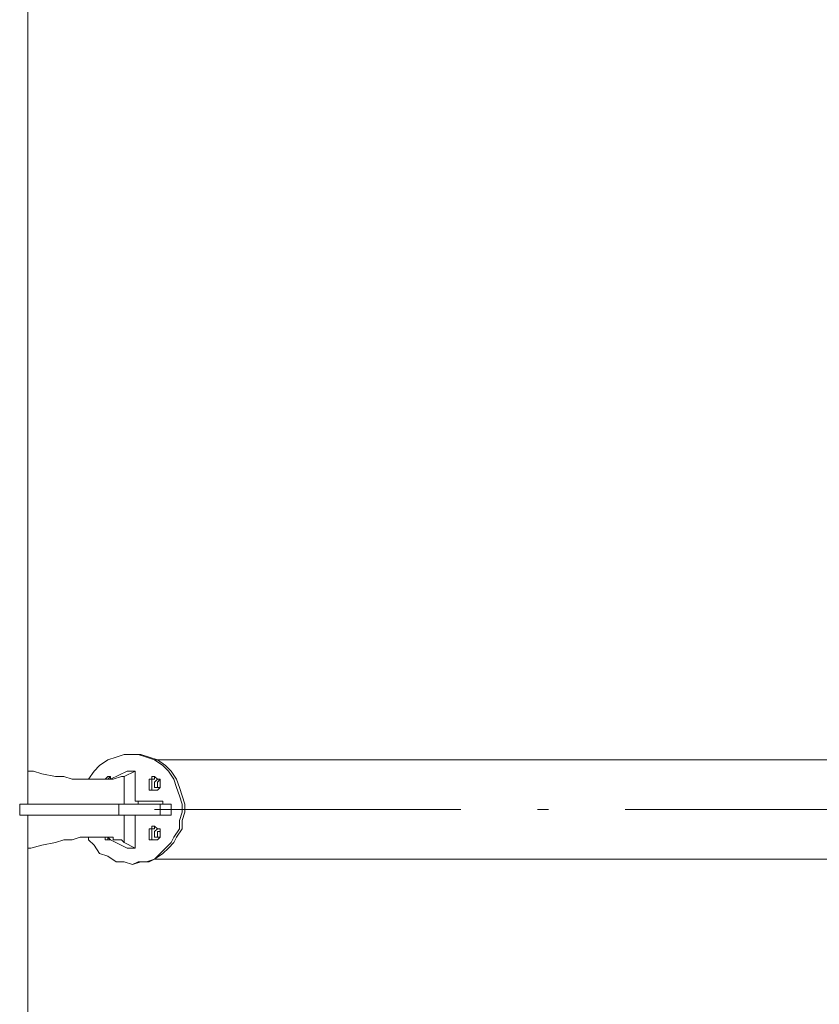
# Model space of a CAD drawing. Units: inches. Extents: x 1 to 295, y 111 to 308.
# Drawn here: x 38 to 45, y 174 to 183 of the extents above; entities that cross this region are included whole.
import ezdxf

# ---------------------------------------------------------------- set-up
doc = ezdxf.new("R2010")
doc.units = ezdxf.units.IN
doc.header["$MEASUREMENT"] = 0
doc.linetypes.add('AI-Linetype-79', pattern=[6.97825, 2.7813, -0.695325, 0.025, -0.695325, 2.7813, 0])
doc.linetypes.add('AI-Linetype-80', pattern=[6.97825, 2.7813, -0.695325, 0.025, -0.695325, 2.7813, 0])
doc.layers.add('Ebene 1', color=7, linetype='Continuous')

# ---------------------------------------------------------------- blocks, each defined once
blk = doc.blocks.new('block 2')
at = {"layer": 'Ebene 1', "color": 7, "lineweight": 9, "true_color": 0xffffff}
for points in [[(38.0833, 188.8278), (38.0833, 175.6279)], [(39.0333, 176.0778), (38.9583, 176.0778), (38.8834, 176.0526), (38.8083, 176.0278), (38.7334, 175.9779), (38.6833, 175.9276), (38.6333, 175.8528)], [(39.0333, 176.0778), (39.0333, 176.0778)], [(39.0333, 176.0778), (39.0333, 176.0778)], [(39.4834, 175.5528), (39.4834, 175.6279), (39.4584, 175.7026), (39.4333, 175.7777), (39.4083, 175.8528), (39.3583, 175.9276), (39.3084, 175.9779), (39.2333, 176.0278), (39.1583, 176.0526), (39.0834, 176.0778), (39.0333, 176.0778)], [(39.5084, 175.5528), (39.5084, 175.6279), (39.4834, 175.7026), (39.4584, 175.7777), (39.4333, 175.8528), (39.3833, 175.9276), (39.3333, 175.9779), (39.2582, 176.0278), (39.1833, 176.0526), (39.1084, 176.0778), (39.0333, 176.0778)], [(51.7333, 176.0278), (39.2333, 176.0278)], [(38.1334, 175.9276), (38.0833, 175.9276)], [(38.0833, 175.9276), (38.0833, 175.9276)], [(38.0833, 175.9276), (38.0833, 175.6279)], [(38.0833, 175.9276), (38.0833, 175.9276)], [(38.0833, 175.9276), (38.0833, 175.9276)], [(38.0833, 175.9276), (38.0833, 175.9276)], [(38.0833, 175.9276), (38.0833, 175.9276)], [(38.0833, 175.9276), (38.0833, 175.9276)], [(38.1334, 175.9276), (38.1334, 175.9276)], [(38.1334, 175.9276), (38.1334, 175.9276)], [(38.1334, 175.9276), (38.2083, 175.9028)], [(38.2083, 175.9028), (38.3334, 175.8776)], [(38.3334, 175.8776), (38.4083, 175.8776)], [(38.4083, 175.8776), (38.4833, 175.8528)], [(38.8333, 175.8776), (38.8083, 175.8776), (38.8083, 175.8776), (38.7833, 175.8528), (38.7833, 175.8528)], [(38.8083, 175.8528), (38.8333, 175.8776)], [(38.9833, 175.9276), (38.8333, 175.8528)], [(38.8333, 175.8776), (38.8333, 175.8776)], [(38.8333, 175.8776), (38.8333, 175.8528)], [(38.8583, 175.8528), (38.9334, 175.8776)], [(38.9334, 175.8776), (38.9583, 175.8776)], [(38.9583, 175.8776), (39.0583, 175.9276)], [(38.9583, 175.8776), (38.9583, 175.8776)], [(38.9583, 175.8776), (38.9583, 175.6279)], [(38.9833, 175.9276), (38.9833, 175.9276)], [(39.0583, 175.9276), (38.9833, 175.9276)], [(39.0583, 175.9276), (39.0583, 175.9276)], [(39.0583, 175.9276), (39.0583, 175.9276)], [(39.0583, 175.9276), (39.0583, 175.7026)], [(39.0583, 175.9276), (39.0583, 175.9276)], [(39.2333, 175.8776), (39.2083, 175.8776), (39.2083, 175.8528), (39.1833, 175.8528), (39.1833, 175.8528), (39.1833, 175.8277), (39.1833, 175.8277), (39.1833, 175.8029), (39.1833, 175.8029), (39.1833, 175.7777), (39.1833, 175.7777), (39.1833, 175.7529), (39.2083, 175.7529), (39.2083, 175.7529), (39.2333, 175.7529), (39.2333, 175.7529), (39.2584, 175.7529), (39.2584, 175.7529), (39.2834, 175.7777), (39.2834, 175.7777), (39.2834, 175.8029), (39.2834, 175.8029), (39.2834, 175.8277), (39.2834, 175.8277), (39.2834, 175.8528), (39.2584, 175.8528), (39.2584, 175.8528), (39.2333, 175.8776), (39.2333, 175.8776)], [(39.2333, 175.8528), (39.2333, 175.8776)], [(38.4833, 175.8528), (38.5584, 175.8528)], [(38.5584, 175.8528), (38.6333, 175.8528)], [(38.6333, 175.8528), (38.6583, 175.8528)], [(38.6333, 175.8528), (38.6333, 175.8528)], [(38.6333, 175.8528), (38.6333, 175.8528)], [(38.6583, 175.8528), (38.7584, 175.8528)], [(38.7334, 175.8528), (38.7334, 175.8528)], [(38.7334, 175.8528), (38.7833, 175.8528)], [(38.7584, 175.8528), (38.8583, 175.8528)], [(38.7833, 175.8528), (38.7833, 175.8528)], [(38.7833, 175.8528), (38.8083, 175.8528)], [(38.7833, 175.8528), (38.7833, 175.8528)], [(38.7833, 175.8528), (38.7833, 175.8528)], [(38.8083, 175.8528), (38.8333, 175.8528)], [(38.8083, 175.8528), (38.8083, 175.8528)], [(38.8083, 175.8528), (38.8083, 175.8528)], [(38.8083, 175.8528), (38.8083, 175.8528)], [(38.8583, 175.8528), (38.8583, 175.8528)], [(39.2333, 175.8528), (39.2083, 175.8528), (39.2083, 175.8528), (39.2083, 175.8277), (39.2083, 175.8277)], [(39.2083, 175.8277), (39.2083, 175.8029), (39.2083, 175.8029), (39.2083, 175.7777), (39.2083, 175.7777), (39.2083, 175.7529), (39.2333, 175.7529)], [(39.2333, 175.8528), (39.2333, 175.8528)], [(39.2584, 175.8277), (39.2834, 175.8528)], [(39.2584, 175.8528), (39.2584, 175.8528)], [(39.2584, 175.8528), (39.2584, 175.8528)], [(39.2584, 175.8277), (39.2584, 175.8277)], [(39.0583, 175.7026), (39.0583, 175.7026)], [(39.0583, 175.7026), (39.0583, 175.7026)], [(39.0583, 175.7026), (39.0583, 175.7026)], [(39.0583, 175.7026), (39.0583, 175.7026)], [(39.0583, 175.7026), (39.0583, 175.7026)], [(39.0583, 175.7026), (39.0583, 175.7026)], [(39.0583, 175.7026), (39.0583, 175.6527)], [(39.2333, 175.7529), (39.2333, 175.7529)], [(39.2333, 175.7529), (39.2333, 175.7529)], [(39.2584, 175.7777), (39.2584, 175.7777)], [(39.2584, 175.7777), (39.2834, 175.7777)], [(39.2584, 175.7777), (39.2584, 175.7777)], [(39.2584, 175.7777), (39.2584, 175.7777)], [(38.0084, 175.5276), (38.0084, 175.6279)], [(38.0084, 175.6279), (38.0084, 175.6279)], [(38.0084, 175.6279), (38.0084, 175.6279)], [(38.9084, 175.6279), (38.0084, 175.6279)], [(38.0084, 175.6279), (38.0084, 175.6279)], [(38.0084, 175.6279), (38.0084, 175.5276)], [(38.9084, 175.5276), (38.9084, 175.6279)], [(38.9084, 175.6279), (38.9084, 175.6279)], [(38.9084, 175.6279), (39.2834, 175.6279)], [(38.9084, 175.6279), (38.9084, 175.6279)], [(39.3084, 175.6527), (39.0583, 175.6527)], [(39.0834, 175.6279), (39.0834, 175.6527)], [(39.2083, 175.6279), (39.0834, 175.6279)], [(39.0834, 175.6279), (39.0834, 175.6279)], [(39.2083, 175.6279), (39.2083, 175.6279)], [(39.2333, 175.6279), (39.2333, 175.6279), (39.2083, 175.6279)], [(39.2333, 175.6279), (39.2333, 175.6279)], [(39.2333, 175.6279), (39.2333, 175.6279)], [(39.2834, 175.6279), (39.2834, 175.6279)], [(39.2834, 175.6279), (39.2834, 175.5276)], [(39.2834, 175.6279), (39.2834, 175.6279)], [(39.2834, 175.6279), (39.3833, 175.6279)], [(39.3084, 175.6527), (39.3084, 175.6527)], [(39.3833, 175.5276), (39.3833, 175.6279)], [(38.0084, 175.5276), (38.0084, 175.5276)], [(38.0084, 175.5276), (38.0084, 175.5276)], [(38.0084, 175.5276), (38.0084, 175.5276)], [(38.0084, 175.5276), (38.0084, 175.5276)], [(38.0084, 175.5276), (38.9084, 175.5276)], [(38.0833, 175.5276), (38.0833, 175.5276)], [(38.0833, 175.5276), (38.0833, 162.3277)], [(38.0833, 175.2279), (38.0833, 175.5276)], [(38.9084, 175.5276), (38.9084, 175.5276)], [(38.9084, 175.5276), (39.2834, 175.5276)], [(38.9583, 175.5276), (38.9583, 175.5276)], [(38.9583, 175.5276), (38.9583, 175.2778)], [(39.0333, 175.0777), (39.0834, 175.1028), (39.1583, 175.1028), (39.2333, 175.1276), (39.2834, 175.1776), (39.3333, 175.2279), (39.3833, 175.2778), (39.4083, 175.3278), (39.4584, 175.4029), (39.4584, 175.4777), (39.4834, 175.5528)], [(39.0333, 175.0777), (39.1084, 175.1028), (39.1833, 175.1028), (39.2333, 175.1276), (39.3084, 175.1776), (39.3583, 175.2279), (39.4083, 175.2778), (39.4334, 175.3278), (39.4834, 175.4029), (39.4834, 175.4777), (39.5084, 175.5528)], [(39.0583, 175.5276), (39.0583, 175.5276)], [(39.0583, 175.5276), (39.3084, 175.5276)], [(39.0583, 175.4529), (39.0583, 175.5276)], [(39.2083, 175.5276), (39.0834, 175.5276)], [(39.0834, 175.5276), (39.0834, 175.5276)], [(39.0834, 175.5276), (39.0834, 175.5276)], [(39.2083, 175.5276), (39.2083, 175.5276)], [(39.2083, 175.5276), (39.2333, 175.5276), (39.2333, 175.5276)], [(39.2333, 175.5276), (39.2333, 175.5276)], [(39.2333, 175.5276), (39.2333, 175.5276)], [(39.2834, 175.5276), (39.3833, 175.5276)], [(39.3833, 175.5276), (39.3833, 175.5276)], [(39.0583, 175.4529), (39.0583, 175.4529)], [(39.0583, 175.4529), (39.0583, 175.4529)], [(39.0583, 175.4529), (39.0583, 175.4529)], [(39.0583, 175.4529), (39.0583, 175.4529)], [(39.0583, 175.4529), (39.0583, 175.4529)], [(39.0583, 175.4529), (39.0583, 175.2279)], [(39.0583, 175.4529), (39.0583, 175.4529)], [(39.0583, 175.4529), (39.0583, 175.4529)], [(39.0583, 175.4529), (39.0583, 175.4529)], [(39.2333, 175.4277), (39.2083, 175.4277), (39.2083, 175.4029), (39.1833, 175.4029), (39.1833, 175.4029), (39.1833, 175.3778), (39.1833, 175.3778), (39.1833, 175.3526), (39.1833, 175.3526), (39.1833, 175.3278), (39.1833, 175.3278), (39.1833, 175.3027), (39.2083, 175.3027), (39.2083, 175.3027), (39.2333, 175.3027), (39.2333, 175.3027), (39.2584, 175.3027), (39.2584, 175.3027), (39.2834, 175.3278), (39.2834, 175.3278), (39.2834, 175.3526), (39.2834, 175.3526), (39.2834, 175.3778), (39.2834, 175.3778), (39.2834, 175.4029), (39.2584, 175.4029), (39.2584, 175.4029), (39.2333, 175.4277), (39.2333, 175.4277)], [(39.2333, 175.4277), (39.2333, 175.4277)], [(39.2333, 175.4277), (39.2333, 175.4029)], [(39.2333, 175.4029), (39.2333, 175.4029), (39.2083, 175.4029), (39.2083, 175.3778), (39.2083, 175.3778)], [(39.2584, 175.4029), (39.2584, 175.4029)], [(39.2584, 175.4029), (39.2584, 175.4029)], [(39.2584, 175.3778), (39.2584, 175.3778)], [(39.2584, 175.3778), (39.2834, 175.3778)], [(38.2083, 175.2527), (38.1083, 175.2279)], [(38.3334, 175.2778), (38.2083, 175.2527)], [(38.4083, 175.3027), (38.3334, 175.2778)], [(38.4833, 175.3027), (38.4083, 175.3027)], [(38.5584, 175.3278), (38.4833, 175.3027)], [(38.6333, 175.3278), (38.5584, 175.3278)], [(38.6583, 175.3278), (38.6333, 175.3278)], [(38.6333, 175.3027), (38.6333, 175.3278)], [(38.6333, 175.3027), (38.6333, 175.3027)], [(38.6333, 175.3027), (38.6834, 175.2527), (38.7334, 175.1776), (38.8083, 175.1528), (38.8834, 175.1028), (38.9583, 175.1028), (39.0333, 175.0777)], [(38.7584, 175.3278), (38.6583, 175.3278)], [(38.7833, 175.3278), (38.7334, 175.3278)], [(38.8583, 175.3278), (38.7584, 175.3278)], [(38.8083, 175.3278), (38.7833, 175.3278)], [(38.7833, 175.3278), (38.7833, 175.3278)], [(38.7833, 175.3278), (38.7833, 175.3278)], [(38.7833, 175.3278), (38.7833, 175.3027)], [(38.7833, 175.3027), (38.7833, 175.3027), (38.8083, 175.3027), (38.8083, 175.3027), (38.8333, 175.3027)], [(38.8083, 175.3278), (38.8083, 175.3278)], [(38.8083, 175.3278), (38.8333, 175.3027)], [(38.8083, 175.3278), (38.8083, 175.3278)], [(38.8083, 175.3027), (38.8083, 175.3278)], [(38.8083, 175.3027), (38.8083, 175.3027)], [(38.8083, 175.3027), (38.8083, 175.3027)], [(38.8083, 175.3027), (38.8333, 175.3027)], [(38.9833, 175.2279), (38.8333, 175.3027)], [(38.8333, 175.3027), (38.8333, 175.3027)], [(38.8333, 175.3027), (38.8333, 175.3027)], [(38.8583, 175.3027), (38.8583, 175.3278)], [(38.9334, 175.3027), (38.8583, 175.3027)], [(38.9334, 175.3027), (38.9334, 175.3027)], [(38.9334, 175.3027), (38.9583, 175.2778)], [(38.9334, 175.3027), (38.9334, 175.3027)], [(39.0583, 175.2279), (38.9583, 175.2778)], [(39.2333, 175.3027), (39.2333, 175.3027)], [(39.2333, 175.3027), (39.2333, 175.3027)], [(39.2584, 175.3278), (39.2584, 175.3278)], [(39.2584, 175.3278), (39.2834, 175.3278)], [(39.2584, 175.3278), (39.2584, 175.3278)], [(39.2584, 175.3278), (39.2584, 175.3278)], [(38.0833, 175.2279), (38.0833, 175.2279)], [(38.0833, 175.2279), (38.0833, 175.2279)], [(38.0833, 175.2279), (38.0833, 175.2279)], [(38.0833, 175.2279), (38.0833, 175.2279)], [(38.0833, 175.2279), (38.0833, 175.2279)], [(38.0833, 175.2279), (38.0833, 175.2279)], [(38.1083, 175.2279), (38.0833, 175.2279)], [(38.9833, 175.2279), (38.9833, 175.2279)], [(39.0583, 175.2279), (38.9833, 175.2279)], [(39.0583, 175.2279), (39.0583, 175.2279)], [(39.0583, 175.2279), (39.0583, 175.2279)], [(39.0583, 175.2279), (39.0583, 175.2279)], [(39.0333, 175.0777), (39.0333, 175.0777)], [(39.0333, 175.0777), (39.0333, 175.0777)], [(39.2333, 175.1276), (39.2333, 175.1276)], [(39.2333, 175.1276), (51.7333, 175.1276)]]:
    blk.add_lwpolyline(points, dxfattribs=at)
at = {"layer": 'Ebene 1', "color": 7, "linetype": 'AI-Linetype-79', "lineweight": 9, "true_color": 0xffffff}
blk.add_lwpolyline([(39.2333, 175.5779), (39.2333, 175.5779)], dxfattribs=at)
at = {"layer": 'Ebene 1', "color": 7, "linetype": 'AI-Linetype-80', "lineweight": 9, "true_color": 0xffffff}
blk.add_lwpolyline([(39.2333, 175.5779), (51.7583, 175.5779)], dxfattribs=at)
at = {"layer": 'Ebene 1', "color": 7, "lineweight": 9, "true_color": 0xffffff}
for points, knots in [([(39.2584, 175.8528), (39.2584, 175.8528), (39.2584, 175.8528), (39.2584, 175.8528), (39.2584, 175.8528), (39.2333, 175.8277), (39.2333, 175.8277), (39.2333, 175.8277), (39.2333, 175.8277), (39.2333, 175.8277), (39.2333, 175.8277), (39.2333, 175.8277), (39.2333, 175.8277), (39.2333, 175.8277), (39.2333, 175.8029), (39.2333, 175.8029), (39.2333, 175.8029), (39.2333, 175.8029), (39.2333, 175.8029), (39.2333, 175.8029), (39.2333, 175.7777), (39.2333, 175.7777), (39.2333, 175.7777), (39.2333, 175.7777), (39.2333, 175.7777), (39.2333, 175.7777), (39.2584, 175.7777), (39.2584, 175.7777), (39.2584, 175.7777), (39.2584, 175.7777), (39.2584, 175.7777)], [0, 0, 0, 0, 1, 1, 1, 2, 2, 2, 3, 3, 3, 4, 4, 4, 5, 5, 5, 6, 6, 6, 7, 7, 7, 8, 8, 8, 9, 9, 9, 10, 10, 10, 10]), ([(39.2584, 175.8277), (39.2584, 175.8277), (39.2584, 175.8277), (39.2584, 175.8277), (39.2584, 175.8277), (39.2584, 175.8277), (39.2584, 175.8277), (39.2584, 175.8277), (39.2584, 175.8029), (39.2584, 175.8029), (39.2584, 175.8029), (39.2584, 175.8029), (39.2584, 175.8029), (39.2584, 175.8029), (39.2584, 175.8029), (39.2584, 175.8029), (39.2584, 175.8029), (39.2584, 175.7777), (39.2584, 175.7777)], [0, 0, 0, 0, 1, 1, 1, 2, 2, 2, 3, 3, 3, 4, 4, 4, 5, 5, 5, 6, 6, 6, 6]), ([(39.3084, 175.6279), (39.3084, 175.6279), (39.3084, 175.6279), (39.3084, 175.6279), (39.3084, 175.6279), (39.3084, 175.6279), (39.3084, 175.6279), (39.3084, 175.6279), (39.3084, 175.6279), (39.3084, 175.6279), (39.3084, 175.6279), (39.3084, 175.6527), (39.3084, 175.6527), (39.3084, 175.6527), (39.3084, 175.6527), (39.3084, 175.6527), (39.3084, 175.6527), (39.3084, 175.6527), (39.3084, 175.6527)], [0, 0, 0, 0, 1, 1, 1, 2, 2, 2, 3, 3, 3, 4, 4, 4, 5, 5, 5, 6, 6, 6, 6]), ([(39.2083, 175.3778), (39.2083, 175.3778), (39.2083, 175.3526), (39.2083, 175.3526), (39.2083, 175.3526), (39.2083, 175.3526), (39.2083, 175.3526), (39.2083, 175.3526), (39.2083, 175.3526), (39.2083, 175.3526), (39.2083, 175.3526), (39.2083, 175.3278), (39.2083, 175.3278), (39.2083, 175.3278), (39.2083, 175.3278), (39.2083, 175.3278), (39.2083, 175.3278), (39.2083, 175.3027), (39.2083, 175.3027), (39.2083, 175.3027), (39.2333, 175.3027), (39.2333, 175.3027), (39.2333, 175.3027), (39.2333, 175.3027), (39.2333, 175.3027)], [0, 0, 0, 0, 1, 1, 1, 2, 2, 2, 3, 3, 3, 4, 4, 4, 5, 5, 5, 6, 6, 6, 7, 7, 7, 8, 8, 8, 8]), ([(39.2584, 175.4029), (39.2584, 175.4029), (39.2584, 175.4029), (39.2584, 175.4029), (39.2584, 175.4029), (39.2333, 175.3778), (39.2333, 175.3778), (39.2333, 175.3778), (39.2333, 175.3778), (39.2333, 175.3778), (39.2333, 175.3778), (39.2333, 175.3778), (39.2333, 175.3778), (39.2333, 175.3778), (39.2333, 175.3526), (39.2333, 175.3526), (39.2333, 175.3526), (39.2333, 175.3526), (39.2333, 175.3526), (39.2333, 175.3526), (39.2333, 175.3278), (39.2333, 175.3278), (39.2333, 175.3278), (39.2333, 175.3278), (39.2333, 175.3278), (39.2333, 175.3278), (39.2584, 175.3278), (39.2584, 175.3278), (39.2584, 175.3278), (39.2584, 175.3278), (39.2584, 175.3278)], [0, 0, 0, 0, 1, 1, 1, 2, 2, 2, 3, 3, 3, 4, 4, 4, 5, 5, 5, 6, 6, 6, 7, 7, 7, 8, 8, 8, 9, 9, 9, 10, 10, 10, 10]), ([(39.2584, 175.3778), (39.2584, 175.3778), (39.2584, 175.3778), (39.2584, 175.3778), (39.2584, 175.3778), (39.2584, 175.3778), (39.2584, 175.3778), (39.2584, 175.3778), (39.2584, 175.3526), (39.2584, 175.3526), (39.2584, 175.3526), (39.2584, 175.3526), (39.2584, 175.3526), (39.2584, 175.3526), (39.2584, 175.3526), (39.2584, 175.3526), (39.2584, 175.3526), (39.2584, 175.3278), (39.2584, 175.3278)], [0, 0, 0, 0, 1, 1, 1, 2, 2, 2, 3, 3, 3, 4, 4, 4, 5, 5, 5, 6, 6, 6, 6])]:
    blk.add_open_spline(points, degree=3, knots=knots, dxfattribs=at)

msp = doc.modelspace()

# ---------------------------------------------------------------- block references
at = {"layer": 'Ebene 1'}
msp.add_blockref('block 2', (0, 0), dxfattribs=at)

doc.saveas('drawing.dxf')
